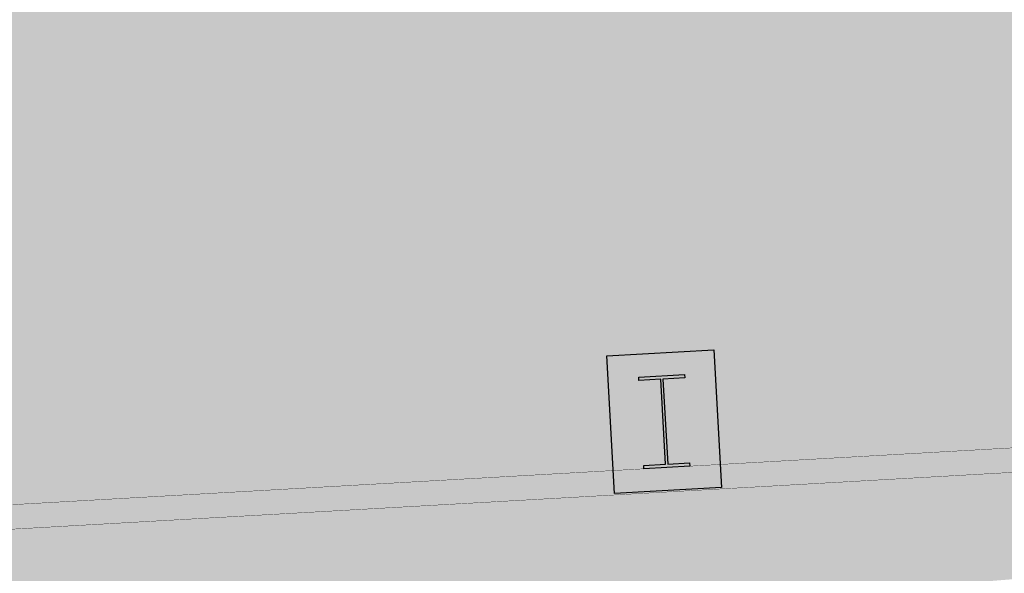
# Model space of a CAD drawing. Units: metres. Extents: x -39 to 2930, y -74 to 228.
# Drawn here: x 31 to 34, y -7 to -5 of the extents above; entities that cross this region are included whole.
import ezdxf

# ---------------------------------------------------------------- set-up
doc = ezdxf.new("R2010")
doc.units = ezdxf.units.M
doc.linetypes.add('CONTINUA', pattern=[0])
doc.layers.add('_Pilastri', color=7, linetype='Continuous')
doc.layers.add('Parti esterne allo stabilimento', color=25, linetype='Continuous')
doc.layers.add('campitura_edifici_esistenti', color=252, linetype='CONTINUA', lineweight=15)
doc.linetypes.add('ISOLAMENTO', pattern='A,0.00254,-2.54,[134,ltypeshp.shx,S=2.54,R=0,X=-2.54,Y=0],-5.08,[134,ltypeshp.shx,S=2.54,R=180,X=2.54,Y=0],-2.54', length=10.16254)

# ---------------------------------------------------------------- blocks, each defined once
blk = doc.blocks.new('A$C704D454C')
at = {"linetype": 'Continuous'}
for p, q in [((0, 0), (0, 350)), ((0, 350), (450, 350)), ((450, 350), (450, 0)), ((75, 100), (75, 250)), ((75, 250), (85.7, 250)), ((85.7, 250), (85.7, 178.6)), ((364.3, 178.6), (364.3, 250)), ((364.3, 250), (375, 250)), ((375, 250), (375, 100)), ((85.7, 178.6), (364.3, 178.6)), ((364.3, 171.5), (85.7, 171.5)), ((85.7, 171.5), (85.7, 100)), ((364.3, 100), (364.3, 171.5)), ((85.7, 100), (75, 100)), ((375, 100), (364.3, 100)), ((450, 0), (0, 0))]:
    blk.add_line(p, q, dxfattribs=at)

msp = doc.modelspace()

# ---------------------------------------------------------------- hatches: boundary and pattern name
at = {"linetype": 'ISOLAMENTO', "ltscale": 5}
h = msp.add_hatch(color=1, dxfattribs=at)
h.paths.add_polyline_path([(28.2433, 5.3098), (28.9357, -6.8706), (44.5859, -5.981), (43.8935, 6.1994)], flags=16)
h.paths.add_polyline_path([(28.1589, 5.3851), (28.8604, -6.955), (44.6703, -6.0563), (43.9689, 6.2838)])
at = {"layer": 'campitura_edifici_esistenti', "ltscale": 2}
msp.add_hatch(color=8, dxfattribs=at).paths.add_polyline_path([(28.209, 4.9114), (29.2105, -7.4079), (44.9939, -6.1249), (43.9925, 6.1944)])
at = {"layer": 'Parti esterne allo stabilimento'}
h = msp.add_hatch(dxfattribs=at)
h.set_pattern_fill('GRASS', color=256, scale=0.2, angle=183.2533)
h.set_pattern_definition([(273.2533, (28.14066, 5.35401), (0.1492192, -0.1331676), [0.0375, -0.2453427]), (228.2533, (28.14066, 5.35401), (0.1492192, -0.1331676), [0.0375, -0.1625]), (318.2533, (28.14066, 5.35401), (0.1331676, 0.1492192), [0.0375, -0.1625])])
edge = h.paths.add_edge_path()
edge.add_arc((26.5877, -2.5669), 1.2, 3.2533, 363.2533)
h.paths.add_polyline_path([(25.9451, -1.9935), (25.9429, -1.9791), (25.9281, -1.9783)], flags=16)
h.paths.add_polyline_path([(27.005, -3.6275), (26.6387, -3.4652), (26.6536, -3.726), (26.6036, -3.6689), (26.6341, -3.5337), (26.2749, -2.9173), (26.5877, -2.5669), (26.5405, -1.7366), (26.6675, -1.8339), (26.7774, -2.3543), (26.8669, -2.254), (26.8461, -1.9129), (26.8194, -1.8549), (26.8407, -1.8242), (26.8274, -1.6051), (26.9416, -1.5183), (26.9673, -1.6415), (26.8407, -1.8242), (26.8655, -2.23), (26.8992, -2.2178), (27.1979, -1.8831), (27.3716, -1.8377), (27.2786, -2.0811), (27.5625, -1.9789), (27.499, -2.1542), (27.4709, -2.1569), (26.9953, -2.5437), (26.5877, -2.5669), (26.6103, -2.9656), (27.0761, -3.3804)], flags=16)
h.paths.add_polyline_path([(26.4189, 4.7592), (26.6238, 4.5768), (26.5527, 4.3297), (26.4431, 4.3782)], flags=16)
edge = h.paths.add_edge_path()
edge.add_arc((27.1153, 5.5675), 1.9418, 164.8044, 177.7233)
edge.add_line((25.175, 5.6446), (25.1862, 5.3546))
edge.add_line((25.1862, 5.3546), (25.1883, 5.3364))
edge.add_line((25.1883, 5.3364), (25.6621, -6.9782))
edge.add_arc((27.3941, -6.4779), 1.8029, 196.1089, 264.9838)
edge.add_line((27.2365, -8.2739), (28.9335, -8.5935))
edge.add_line((28.9335, -8.5935), (28.1321, 5.5038))
edge.add_line((28.1321, 5.5038), (32.4252, 5.7478))
edge.add_line((32.4252, 5.7478), (32.3657, 6.7946))
edge.add_line((32.3657, 6.7946), (25.3593, 6.3963))
edge.add_arc((27.1151, 5.5675), 1.9415, 154.7302, 164.8049)

# ---------------------------------------------------------------- linework, layer by layer
at = {"color": 1, "linetype": 'ISOLAMENTO', "ltscale": 5, "const_width": 0.001}
for points in [[(28.1589, 5.3851), (28.8604, -6.955), (44.6703, -6.0563), (43.9689, 6.2838)], [(28.2433, 5.3098), (28.9357, -6.8706), (44.5859, -5.981), (43.8935, 6.1994)]]:
    msp.add_lwpolyline(points, close=True, dxfattribs=at)

# ---------------------------------------------------------------- block references
at = {"layer": '_Pilastri', "xscale": 0.001, "yscale": 0.001, "zscale": 0.001, "rotation": 273.2533386220055}
msp.add_blockref('A$C704D454C', (32.9334, -6.2677), dxfattribs=at)

doc.saveas('drawing.dxf')
